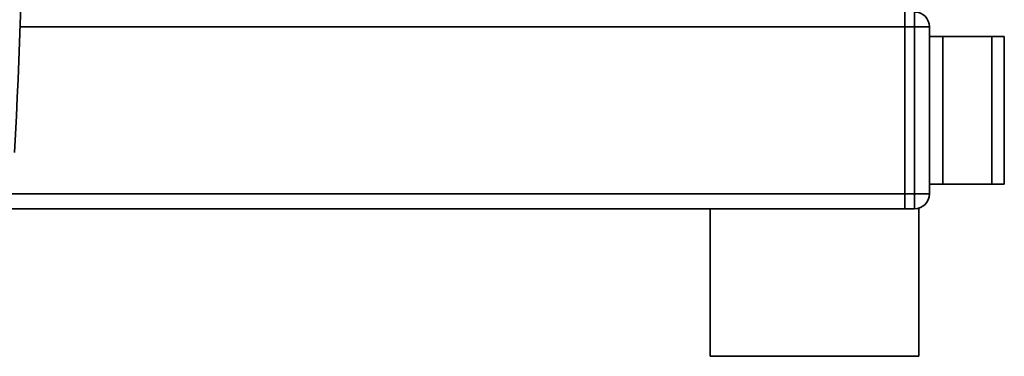
# Paper-space layout 'Blatt2' of a CAD drawing. Units: millimetres. Extents: x 0 to 5940, y 0 to 4200.
# Drawn here: x 3435 to 3635, y 1873 to 1942 of the extents above; entities that cross this region are included whole.
import ezdxf

# ---------------------------------------------------------------- set-up
doc = ezdxf.new("R2010")
doc.units = ezdxf.units.MM

psp = doc.layouts.new('Blatt2')

# ---------------------------------------------------------------- linework, layer by layer
at = {"color": 7, "linetype": 'Continuous', "lineweight": 35, "ltscale": 10}
for p, q in [((3615.21, 1940.19), (3615.21, 1943.19)), ((3617.21, 1940.19), (3617.21, 1943.19)), ((3615.21, 1940.19), (3435.41, 1940.19)), ((3617.21, 1940.19), (3615.21, 1940.19)), ((3615.21, 1940.19), (3615.21, 1906.19)), ((3617.21, 1906.19), (3617.21, 1940.19)), ((3617.21, 1940.19), (3620.21, 1940.19)), ((3620.21, 1940.19), (3620.21, 1906.19)), ((3622.93, 1938.19), (3620.21, 1938.19)), ((3622.93, 1908.19), (3622.93, 1938.19)), ((3632.93, 1938.19), (3622.93, 1938.19)), ((3632.93, 1908.19), (3632.93, 1938.19)), ((3635.43, 1938.19), (3632.93, 1938.19)), ((3635.43, 1908.19), (3635.43, 1938.19)), ((3622.93, 1908.19), (3620.21, 1908.19)), ((3632.93, 1908.19), (3622.93, 1908.19)), ((3635.43, 1908.19), (3632.93, 1908.19)), ((3615.21, 1906.19), (3420.51, 1906.19)), ((3615.21, 1906.19), (3617.21, 1906.19)), ((3615.21, 1903.19), (3615.21, 1906.19)), ((3617.21, 1903.19), (3617.21, 1906.19)), ((3617.21, 1906.19), (3620.21, 1906.19)), ((3615.21, 1903.19), (3420.51, 1903.19)), ((3575.65, 1903.19), (3575.65, 1873.19)), ((3617.21, 1903.19), (3615.21, 1903.19)), ((3618.05, 1873.19), (3618.05, 1903.31)), ((3618.05, 1873.19), (3575.65, 1873.19))]:
    psp.add_line(p, q, dxfattribs=at)
at = {"color": 7, "linetype": 'Continuous', "lineweight": 35, "ltscale": 100}
for centre, radius, start, end in [((985.45, 2033.94), 2451.76, 357.20984, 2.79016), ((3617.21, 1940.19), 3, 0, 90), ((3617.21, 1906.19), 3, 270, 0)]:
    psp.add_arc(centre, radius, start, end, dxfattribs=at)

doc.saveas('drawing.dxf')
